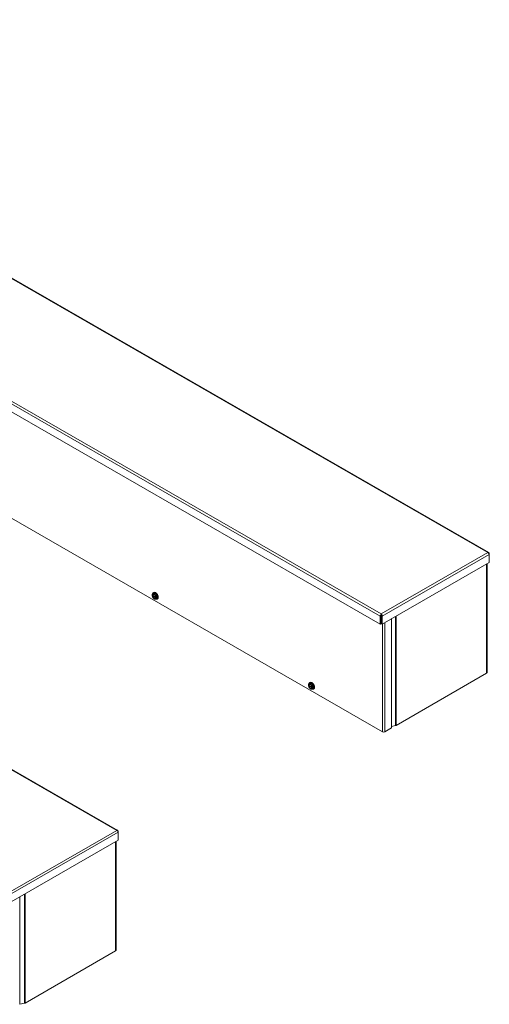
# Model space of a CAD drawing. Units: inches. Extents: x 8 to 234, y 10 to 141.
# Drawn here: x 205 to 231, y 84 to 138 of the extents above; entities that cross this region are included whole.
import ezdxf

# ---------------------------------------------------------------- set-up
doc = ezdxf.new("R2010")
doc.units = ezdxf.units.IN
doc.header["$LTSCALE"] = 14
doc.header["$MEASUREMENT"] = 0
doc.layers.add('Visible (ANSI)', color=7, linetype='Continuous', lineweight=5)
doc.layers.add('Visible Narrow (ANSI)', color=7, linetype='Continuous', lineweight=5)

msp = doc.modelspace()

# ---------------------------------------------------------------- linework, layer by layer
at = {"layer": 'Visible (ANSI)'}
for p, q in [((231.3175, 108.7901), (180.2583, 138.1932)), ((225.3337, 104.8473), (174.2601, 134.2586)), ((225.4527, 98.9029), (174.5845, 128.1959)), ((210.8553, 93.4683), (159.796, 122.8713)), ((231.3257, 108.7326), (231.3441, 108.7432)), ((231.3441, 108.6837), (231.3441, 108.7432)), ((231.3441, 108.6837), (231.3441, 108.249)), ((231.3441, 108.249), (225.437, 104.8473)), ((231.2249, 108.1803), (231.2249, 102.1732)), ((212.7669, 106.5134), (212.8128, 106.5398)), ((212.8128, 106.5398), (212.9233, 106.55)), ((212.82, 106.5818), (212.8419, 106.5945)), ((212.8774, 106.5236), (212.9233, 106.55)), ((212.9233, 106.55), (213.0337, 106.4126)), ((212.7511, 106.4483), (212.7511, 106.4497)), ((212.7623, 106.4418), (212.7511, 106.4483)), ((212.7916, 106.4347), (212.7511, 106.4114)), ((212.7511, 106.4114), (212.7511, 106.41)), ((212.7511, 106.41), (212.7623, 106.4035)), ((212.9566, 106.3397), (212.7794, 106.4418)), ((212.7794, 106.4035), (212.9582, 106.3005)), ((212.8599, 106.2387), (212.8766, 106.229)), ((212.9696, 106.3225), (212.9584, 106.3289)), ((212.9584, 106.2906), (212.9696, 106.2842)), ((212.9721, 106.3225), (212.9696, 106.3225)), ((212.9696, 106.2842), (212.9721, 106.2842)), ((213.0132, 106.3462), (212.9721, 106.3225)), ((213.0132, 106.3079), (212.9721, 106.2842)), ((212.98, 106.327), (213.0132, 106.3079)), ((212.9879, 106.3862), (213.0337, 106.4126)), ((212.9879, 106.2387), (213.0337, 106.2651)), ((213.0132, 106.3079), (213.0132, 106.3462)), ((213.0266, 106.2231), (213.0485, 106.2357)), ((213.0337, 106.4126), (213.0337, 106.2651)), ((225.3853, 105.3538), (225.3853, 105.4044)), ((225.3775, 105.3073), (225.3337, 105.282)), ((225.3337, 105.282), (225.3337, 104.8473)), ((225.3775, 104.8725), (225.3337, 104.8473)), ((225.3775, 105.3073), (225.3775, 104.8725)), ((225.3931, 105.3073), (225.3931, 104.8725)), ((225.3931, 105.3073), (225.437, 105.282)), ((225.3931, 104.8725), (225.437, 104.8473)), ((225.437, 104.8473), (225.437, 105.282)), ((225.9605, 105.1488), (225.9605, 99.1194)), ((231.1976, 102.1352), (226.2047, 99.26)), ((221.4306, 101.5771), (221.5411, 101.5873)), ((221.4378, 101.6192), (221.4597, 101.6318)), ((221.4953, 101.5609), (221.5411, 101.5873)), ((221.5411, 101.5873), (221.6516, 101.4499)), ((221.369, 101.4856), (221.3689, 101.487)), ((221.4095, 101.472), (221.3689, 101.4487)), ((221.3689, 101.4487), (221.369, 101.4473)), ((221.3801, 101.4792), (221.369, 101.4856)), ((221.369, 101.4473), (221.3801, 101.4408)), ((221.3848, 101.5507), (221.4306, 101.5771)), ((221.5744, 101.377), (221.3973, 101.4791)), ((221.3973, 101.4408), (221.5761, 101.3378)), ((221.4778, 101.276), (221.4945, 101.2663)), ((221.5874, 101.3598), (221.5762, 101.3662)), ((221.5762, 101.3279), (221.5874, 101.3215)), ((221.5899, 101.3598), (221.5874, 101.3598)), ((221.5874, 101.3215), (221.5899, 101.3215)), ((221.6311, 101.3835), (221.5899, 101.3598)), ((221.6311, 101.3452), (221.5899, 101.3215)), ((221.5978, 101.3643), (221.6311, 101.3452)), ((221.6058, 101.4235), (221.6516, 101.4499)), ((221.6058, 101.276), (221.6516, 101.3024)), ((221.6311, 101.3452), (221.6311, 101.3835)), ((221.6444, 101.2604), (221.6663, 101.273)), ((221.6516, 101.4499), (221.6516, 101.3024)), ((225.9605, 99.1194), (225.5845, 98.9029)), ((226.1705, 99.2475), (225.9605, 99.2037)), ((210.8818, 92.9271), (204.9747, 89.5254)), ((210.8634, 93.4107), (210.8818, 93.4213)), ((210.8818, 93.3618), (210.8818, 93.4213)), ((210.8818, 93.3618), (210.8818, 92.9271)), ((210.7626, 92.8584), (210.7626, 86.8513)), ((210.7353, 86.8133), (205.7424, 83.9381)), ((205.7082, 83.9256), (205.4617, 83.8742))]:
    msp.add_line(p, q, dxfattribs=at)
for centre, major_axis, ratio, start_param, end_param in [((212.8603, 106.3662), (-0.078, 0.1354), 0.5780931, 6.0233196, 6.9199489), ((212.8603, 106.3662), (-0.0702, 0.1219), 0.5780931, 4.0963726, 6.9030691), ((212.8688, 106.3711), (-0.0642, 0.1115), 0.5780931, 5.5412997, 6.8872777), ((212.9233, 106.4025), (-0.1033, 0.1794), 0.5780931, 2.4442324, 6.8539896), ((212.8603, 106.3662), (-0.078, 0.1354), 0.5780931, 4.9761221, 6.0233196), ((212.9452, 106.4151), (-0.1033, 0.1794), 0.5780931, 3.1415927, 6.2831853), ((212.8603, 106.3662), (-0.078, 0.1354), 0.5780931, 0.9379001, 1.8345294), ((212.8603, 106.3662), (0.0702, -0.1219), 0.5780931, 4.0963726, 6.9030691), ((212.8688, 106.3711), (0.0642, -0.1115), 0.5780931, 4.112164, 6.8872777), ((212.9233, 106.4025), (-0.1033, 0.1794), 0.5780931, 1.0475799, 1.1012336), ((212.8603, 106.3662), (0.078, -0.1354), 0.5780931, 4.9761221, 6.0233196), ((212.8603, 106.3662), (-0.078, 0.1354), 0.5780931, 4.0794928, 4.9761221), ((212.8603, 106.3662), (0.078, -0.1354), 0.5780931, 6.0233196, 6.9199489), ((231.1316, 102.1732), (0.0933, 0), 0.5758617, 5.4977871, 6.2831853), ((221.5411, 101.4398), (-0.1033, 0.1794), 0.5780931, 2.4442324, 6.8539896), ((221.563, 101.4524), (-0.1033, 0.1794), 0.5780931, 3.1415927, 6.2831853), ((221.4782, 101.4035), (-0.078, 0.1354), 0.5780931, 6.0233196, 6.9199489), ((221.4782, 101.4035), (-0.078, 0.1354), 0.5780931, 0.9379001, 1.8345294), ((221.4782, 101.4035), (-0.0702, 0.1219), 0.5780931, 4.0963726, 6.9030691), ((221.4782, 101.4035), (0.0702, -0.1219), 0.5780931, 4.0963726, 6.9030691), ((221.4867, 101.4084), (-0.0642, 0.1115), 0.5780931, 5.5412997, 6.8872777), ((221.4867, 101.4084), (0.0642, -0.1115), 0.5780931, 4.112164, 6.8872777), ((221.5411, 101.4398), (-0.1033, 0.1794), 0.5780931, 1.0475799, 1.1012336), ((221.4782, 101.4035), (-0.078, 0.1354), 0.5780931, 4.9761221, 6.0233196), ((221.4782, 101.4035), (0.078, -0.1354), 0.5780931, 4.9761221, 6.0233196), ((221.4782, 101.4035), (-0.078, 0.1354), 0.5780931, 4.0794928, 4.9761221), ((221.4782, 101.4035), (0.078, -0.1354), 0.5780931, 6.0233196, 6.9199489), ((225.5186, 98.9408), (-0.0933, 0), 0.5758617, 0.7853982, 2.3561945), ((226.1387, 99.298), (-0.0933, 0), 0.5758617, 1.9180043, 2.3561945), ((210.6694, 86.8513), (0.0933, 0), 0.5758617, 5.4977871, 6.2831853), ((205.4724, 83.8573), (-0.0313, 0), 0.5758617, 5.059597, 5.4977871), ((205.6765, 83.9761), (-0.0933, 0), 0.5758617, 1.9180043, 2.3561945)]:
    msp.add_ellipse(centre, major_axis=major_axis, ratio=ratio, start_param=start_param, end_param=end_param, dxfattribs=at)
for points, knots in [([(231.3441, 108.7432), (231.3406, 108.7738), (231.3219, 108.7949), (231.2961, 108.7963), (231.286, 108.7968), (231.2749, 108.7945), (231.2638, 108.7897)], [0, 0, 0, 0, 1.128705, 1.128705, 1.128705, 1.5707963, 1.5707963, 1.5707963, 1.5707963]), ([(231.2638, 108.7897), (231.2921, 108.7773), (231.3197, 108.7477), (231.3337, 108.7176), (231.3392, 108.7059), (231.3427, 108.6941), (231.3441, 108.6837)], [0, 0, 0, 0, 1.128705, 1.128705, 1.128705, 1.5707963, 1.5707963, 1.5707963, 1.5707963]), ([(225.3853, 105.4044), (225.3639, 105.3882), (225.3432, 105.3546), (225.336, 105.3206), (225.3332, 105.3073), (225.3323, 105.294), (225.3337, 105.282)], [0, 0, 0, 0, 1.128705, 1.128705, 1.128705, 1.5707963, 1.5707963, 1.5707963, 1.5707963]), ([(225.437, 105.282), (225.4404, 105.3127), (225.4285, 105.3514), (225.4095, 105.3786), (225.4021, 105.3892), (225.3937, 105.3981), (225.3853, 105.4044)], [0, 0, 0, 0, 1.128705, 1.128705, 1.128705, 1.5707963, 1.5707963, 1.5707963, 1.5707963]), ([(225.3853, 105.3538), (225.3789, 105.3449), (225.3732, 105.3257), (225.3768, 105.31), (225.377, 105.3091), (225.3772, 105.3082), (225.3775, 105.3073)], [0, 0, 0, 0, 1.4834748, 1.4834748, 1.4834748, 1.5707963, 1.5707963, 1.5707963, 1.5707963]), ([(225.3853, 105.3538), (225.3917, 105.3449), (225.3974, 105.3257), (225.3938, 105.31), (225.3936, 105.3091), (225.3934, 105.3082), (225.3931, 105.3073)], [0, 0, 0, 0, 1.4834748, 1.4834748, 1.4834748, 1.5707963, 1.5707963, 1.5707963, 1.5707963]), ([(210.8818, 93.4213), (210.8784, 93.4519), (210.8597, 93.4731), (210.8338, 93.4744), (210.8237, 93.4749), (210.8127, 93.4726), (210.8016, 93.4678)], [0, 0, 0, 0, 1.128705, 1.128705, 1.128705, 1.5707963, 1.5707963, 1.5707963, 1.5707963]), ([(210.8016, 93.4678), (210.8298, 93.4555), (210.8574, 93.4258), (210.8715, 93.3958), (210.877, 93.384), (210.8805, 93.3723), (210.8818, 93.3618)], [0, 0, 0, 0, 1.128705, 1.128705, 1.128705, 1.5707963, 1.5707963, 1.5707963, 1.5707963])]:
    msp.add_open_spline(points, degree=3, knots=knots, dxfattribs=at)
for points, weights in [([(212.7669, 106.5134), (212.7544, 106.4771), (212.7511, 106.4497)], [1.3094944999, 1.38259057168, 1.40293663074]), ([(212.8051, 106.5087), (212.7795, 106.5063), (212.7669, 106.5134)], [1.41078425197, 1.41078425197, 1.3094944999]), ([(212.8774, 106.5236), (212.8307, 106.511), (212.8051, 106.5087)], [1.3094944999, 1.41078425197, 1.41078425197]), ([(212.9156, 106.445), (212.8899, 106.4769), (212.8774, 106.5236)], [1.41078425197, 1.41078425197, 1.3094944999]), ([(212.8766, 106.229), (212.877, 106.2288), (212.8774, 106.2286)], [1.3110545555, 1.31027755453, 1.3094944999]), ([(212.8774, 106.2286), (212.8899, 106.2214), (212.9156, 106.2238)], [1.3094944999, 1.41078425197, 1.41078425197]), ([(212.9879, 106.3862), (212.9412, 106.4132), (212.9156, 106.445)], [1.3094944999, 1.41078425197, 1.41078425197]), ([(212.9156, 106.2238), (212.9412, 106.2261), (212.9879, 106.2387)], [1.41078425197, 1.41078425197, 1.3094944999]), ([(212.9721, 106.3225), (212.9753, 106.3498), (212.9879, 106.3862)], [1.40293663074, 1.38259057168, 1.3094944999]), ([(212.9879, 106.2387), (212.9753, 106.2605), (212.9721, 106.2842)], [1.3094944999, 1.38259057168, 1.40293663074]), ([(221.3848, 101.5507), (221.3722, 101.5144), (221.3689, 101.487)], [1.3094944999, 1.38259057168, 1.40293663074]), ([(221.423, 101.546), (221.3973, 101.5436), (221.3848, 101.5507)], [1.41078425197, 1.41078425197, 1.3094944999]), ([(221.4953, 101.5609), (221.4486, 101.5483), (221.423, 101.546)], [1.3094944999, 1.41078425197, 1.41078425197]), ([(221.4945, 101.2663), (221.4949, 101.2661), (221.4953, 101.2659)], [1.3110545555, 1.31027755453, 1.3094944999]), ([(221.5334, 101.4823), (221.5078, 101.5142), (221.4953, 101.5609)], [1.41078425197, 1.41078425197, 1.3094944999]), ([(221.4953, 101.2659), (221.5078, 101.2587), (221.5334, 101.2611)], [1.3094944999, 1.41078425197, 1.41078425197]), ([(221.6058, 101.4235), (221.5591, 101.4505), (221.5334, 101.4823)], [1.3094944999, 1.41078425197, 1.41078425197]), ([(221.5334, 101.2611), (221.5591, 101.2634), (221.6058, 101.276)], [1.41078425197, 1.41078425197, 1.3094944999]), ([(221.5899, 101.3598), (221.5932, 101.3871), (221.6058, 101.4235)], [1.40293663074, 1.38259057168, 1.3094944999]), ([(221.6058, 101.276), (221.5932, 101.2979), (221.5899, 101.3215)], [1.3094944999, 1.38259057168, 1.40293663074])]:
    msp.add_rational_spline(points, weights, degree=2, dxfattribs=at)
for points in [[(212.7623, 106.4418), (212.768, 106.4418), (212.7737, 106.4418), (212.7794, 106.4418)], [(212.7794, 106.4035), (212.7737, 106.4035), (212.768, 106.4035), (212.7623, 106.4035)], [(212.9584, 106.2906), (212.9583, 106.2939), (212.9583, 106.2972), (212.9582, 106.3005)], [(221.3801, 101.4792), (221.3859, 101.4791), (221.3916, 101.4791), (221.3973, 101.4791)], [(221.3973, 101.4408), (221.3916, 101.4408), (221.3859, 101.4408), (221.3801, 101.4408)], [(221.5762, 101.3279), (221.5762, 101.3312), (221.5762, 101.3345), (221.5761, 101.3378)]]:
    msp.add_open_spline(points, degree=3, dxfattribs=at)
at = {"layer": 'Visible Narrow (ANSI)'}
for p, q in [((231.2638, 108.7897), (180.2189, 138.1845)), ((174.3403, 134.7993), (225.3853, 105.4044)), ((225.3337, 105.282), (174.2601, 134.6933)), ((210.8016, 93.4678), (159.7566, 122.8626)), ((225.3853, 105.4044), (231.2638, 108.7897)), ((231.3441, 108.6837), (225.437, 105.282)), ((231.1976, 102.1352), (231.1976, 108.1646)), ((225.4527, 98.9029), (225.4527, 104.8563)), ((225.5845, 104.9323), (225.5845, 98.9029)), ((226.1705, 99.2475), (226.1705, 105.2697)), ((226.2047, 105.2894), (226.2047, 99.26)), ((204.9231, 90.0826), (210.8016, 93.4678)), ((210.8818, 93.3618), (204.9747, 89.9601)), ((210.7353, 86.8133), (210.7353, 92.8427)), ((205.4617, 83.8742), (205.4617, 89.8058)), ((205.7082, 83.9256), (205.7082, 89.9478)), ((205.7424, 89.9675), (205.7424, 83.9381))]:
    msp.add_line(p, q, dxfattribs=at)

doc.saveas('drawing.dxf')
